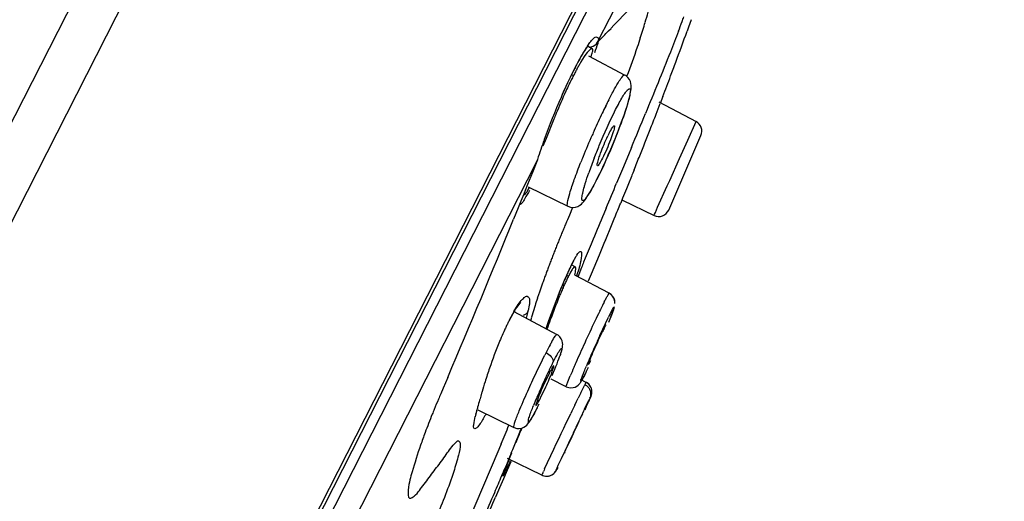
# Model space of a CAD drawing. Units: millimetres. Extents: x 72 to 9921, y -938 to 626.
# Drawn here: x 9073 to 9101, y -313 to -300 of the extents above; entities that cross this region are included whole.
import ezdxf

# ---------------------------------------------------------------- set-up
doc = ezdxf.new("R2010")
doc.units = ezdxf.units.MM
doc.header["$MEASUREMENT"] = 0
doc.layers.add('Dimensions', color=7, linetype='Continuous')
doc.styles.get("Standard").update_dxf_attribs({"font": 'helr45w_0.ttf'})
doc.dimstyles.get("Standard").update_dxf_attribs({"dimscale": 5, "dimtxt": 2.5, "dimasz": 0.8, "dimexe": 1, "dimexo": 1, "dimgap": 1, "dimtad": 2, "dimtih": 1, "dimtoh": 1, "dimdec": 0, "dimzin": 0, "dimdsep": 46, "dimtxsty": 'Standard', "dimblk": 'DOT', "dimcen": 2, "dimclrd": 1, "dimclre": 1, "dimclrt": 1, "dimadec": 0, "dimazin": 0, "dimtfac": 1, "dimtdec": 0, "dimtofl": 0, "dimtmove": 0, "dimatfit": 3, "dimfxl": 1, "dimtolj": 1, "dimtzin": 0, "dimarcsym": 0})

# ---------------------------------------------------------------- blocks, each defined once
blk = doc.blocks.new('_Dot')
at = {"color": 0, "linetype": 'ByBlock', "lineweight": -2}
blk.add_line((-0.5, 0), (-1, 0), dxfattribs=at)
at = {"color": 0, "linetype": 'ByBlock', "const_width": 0.5}
blk.add_lwpolyline([(-0.25, 0, 1), (0.25, 0, 1)], format="xyb", close=True, dxfattribs=at)
blk = doc.blocks.new('*D5')
at = {"layer": 'Dimensions', "color": 1, "lineweight": -2, "transparency": 16777216}
for p, q in [((9095.747, -269.825), (9140.153, -269.825)), ((9135.153, -273.825), (9135.153, -522.647)), ((9032.963, -526.647), (9140.153, -526.647))]:
    blk.add_line(p, q, dxfattribs=at)
at = {"layer": 'Dimensions', "color": 1, "lineweight": -2, "transparency": 16777216, "xscale": 4, "yscale": 4, "zscale": 4}
for p, rotation in [((9135.153, -269.825), 90), ((9135.153, -526.647), 270)]:
    blk.add_blockref('_Dot', p, dxfattribs=dict(at, rotation=rotation))
at = {"layer": 'Dimensions', "color": 1, "transparency": 16777216, "insert": (9154.116, -398.236), "char_height": 12.5, "attachment_point": 5}
blk.add_mtext('\\A1;258', dxfattribs=at)

msp = doc.modelspace()

# ---------------------------------------------------------------- linework, layer by layer
at = {"color": 7, "linetype": 'Continuous'}
for p, q in [((9090.072, -269.877), (9070.805, -307.691)), ((9090.072, -269.877), (9070.805, -307.691)), ((9091.377, -270.071), (9071.97, -308.16)), ((9063.512, -349.306), (9099.026, -279.609)), ((9096.829, -284.112), (9063.632, -349.265)), ((9089.466, -300.589), (9096.168, -287.434)), ((9092.024, -300.023), (9091.987, -300.125)), ((9089.742, -300.333), (9089.812, -300.261)), ((9091.949, -300.231), (9091.909, -300.34)), ((9091.987, -300.125), (9091.949, -300.231)), ((9089.159, -300.751), (9089.229, -300.652)), ((9089.457, -300.622), (9089.529, -300.549)), ((9089.529, -300.549), (9089.601, -300.477)), ((9089.19, -300.889), (9089.154, -300.929)), ((9089.234, -300.847), (9089.206, -300.872)), ((9089.246, -300.838), (9089.234, -300.847)), ((9089.256, -300.831), (9089.246, -300.838)), ((9089.266, -300.826), (9089.256, -300.831)), ((9088.879, -301.238), (9088.918, -301.167)), ((9088.918, -301.167), (9088.954, -301.1)), ((9088.954, -301.1), (9088.99, -301.038)), ((9089.074, -301.039), (9088.982, -301.186)), ((9088.99, -301.038), (9089.023, -300.98)), ((9089.118, -300.977), (9089.074, -301.039)), ((9089.154, -300.929), (9089.118, -300.977)), ((9089.191, -301.016), (9090.192, -301.548)), ((9088.756, -301.478), (9088.798, -301.394)), ((9088.798, -301.394), (9088.839, -301.314)), ((9088.839, -301.314), (9088.879, -301.238)), ((9088.623, -301.754), (9088.668, -301.658)), ((9088.668, -301.658), (9088.713, -301.566)), ((9088.713, -301.566), (9088.756, -301.478)), ((9090.192, -301.548), (9090.192, -301.548)), ((9091.129, -302.285), (9092.158, -302.832)), ((9091.242, -302.139), (9091.168, -302.334)), ((9090.252, -302.403), (9090.274, -302.329)), ((9088.233, -302.764), (9088.021, -303.294)), ((9091.93, -303.339), (9092.158, -302.832)), ((9087.993, -303.366), (9087.934, -303.512)), ((9088.021, -303.294), (9087.993, -303.366)), ((9091.402, -305.269), (9092.291, -303.214)), ((9091.703, -303.846), (9091.93, -303.339)), ((9090.373, -303.548), (9090.291, -303.747)), ((9087.785, -303.886), (9087.646, -304.232)), ((9090.291, -303.747), (9090.126, -304.143)), ((9091.43, -304.453), (9091.703, -303.846)), ((9087.757, -303.942), (9076.913, -325.223)), ((9087.706, -304.08), (9087.734, -304.013)), ((9087.734, -304.013), (9087.752, -303.969)), ((9090.126, -304.143), (9089.966, -304.526)), ((9090.448, -304.162), (9090.412, -304.25)), ((9087.646, -304.232), (9087.511, -304.567)), ((9089.404, -304.458), (9089.451, -304.364)), ((9090.374, -304.345), (9090.291, -304.549)), ((9090.389, -304.308), (9090.374, -304.345)), ((9090.412, -304.25), (9090.389, -304.308)), ((9091.364, -304.6), (9091.43, -304.453)), ((9087.446, -304.727), (9087.403, -304.834)), ((9087.511, -304.567), (9087.446, -304.727)), ((9087.495, -304.761), (9087.562, -304.652)), ((9087.526, -304.633), (9088.619, -305.166)), ((9090.238, -304.681), (9090.184, -304.814)), ((9090.291, -304.549), (9090.238, -304.681)), ((9091.097, -305.195), (9091.364, -304.6)), ((9087.403, -304.834), (9087.326, -305.024)), ((9090.13, -304.945), (9090.077, -305.076)), ((9090.184, -304.814), (9090.13, -304.945)), ((9090.131, -304.997), (9090.997, -305.419)), ((9087.25, -305.212), (9087.125, -305.519)), ((9087.326, -305.024), (9087.25, -305.212)), ((9088.751, -305.197), (9088.661, -305.41)), ((9089.676, -305.216), (9089.611, -305.371)), ((9091.034, -305.337), (9091.097, -305.195)), ((9088.607, -305.539), (9088.591, -305.577)), ((9088.661, -305.41), (9088.607, -305.539)), ((9089.911, -305.478), (9089.797, -305.754)), ((9090.997, -305.419), (9091.013, -305.382)), ((9091.013, -305.382), (9091.034, -305.337)), ((9089.797, -305.754), (9089.677, -306.043)), ((9089.316, -306.073), (9089.261, -306.207)), ((9089.677, -306.043), (9089.658, -306.089)), ((9089.658, -306.089), (9089.664, -306.075)), ((9089.207, -306.338), (9089.154, -306.468)), ((9089.261, -306.207), (9089.207, -306.338)), ((9089.614, -306.196), (9089.48, -306.516)), ((9089.658, -306.089), (9089.614, -306.196)), ((9088.748, -306.722), (9088.846, -306.545)), ((9088.864, -306.516), (9088.897, -306.468)), ((9088.999, -306.521), (9088.991, -306.594)), ((9089.001, -306.483), (9088.999, -306.521)), ((9089.101, -306.596), (9089.056, -306.71)), ((9089.154, -306.468), (9089.101, -306.596)), ((9089.48, -306.516), (9089.409, -306.685)), ((9088.627, -306.982), (9088.665, -306.901)), ((9088.665, -306.901), (9088.701, -306.825)), ((9088.701, -306.825), (9088.73, -306.766)), ((9088.748, -306.722), (9088.73, -306.766)), ((9088.999, -306.85), (9088.949, -306.975)), ((9089.336, -306.859), (9089.26, -307.04)), ((9089.409, -306.685), (9089.336, -306.859)), ((9088.51, -307.25), (9088.549, -307.158)), ((9088.549, -307.158), (9088.588, -307.068)), ((9088.588, -307.068), (9088.627, -306.982)), ((9088.681, -307.007), (9088.637, -307.091)), ((9089.761, -307.565), (9088.812, -307.061)), ((9088.949, -306.975), (9088.9, -307.099)), ((9089.26, -307.04), (9089.181, -307.228)), ((9088.392, -307.537), (9088.431, -307.44)), ((9088.431, -307.44), (9088.47, -307.344)), ((9088.47, -307.344), (9088.51, -307.25)), ((9087.368, -307.73), (9087.394, -307.704)), ((9087.394, -307.704), (9087.418, -307.682)), ((9087.548, -307.683), (9087.558, -307.715)), ((9088.315, -307.733), (9088.353, -307.635)), ((9088.353, -307.635), (9088.392, -307.537)), ((9087.133, -308.067), (9087.253, -307.876)), ((9087.555, -307.892), (9087.528, -308.035)), ((9087.715, -307.899), (9087.618, -308.227)), ((9087.001, -308.324), (9087.053, -308.226)), ((9087.131, -308.066), (9088.317, -308.697)), ((9087.52, -308.066), (9087.472, -308.247)), ((9088.1, -308.313), (9088.168, -308.123)), ((9089.5, -308.731), (9089.738, -308.226)), ((9089.842, -308.118), (9089.742, -308.368)), ((9087.012, -308.291), (9087.001, -308.324)), ((9088.019, -308.538), (9088.1, -308.313)), ((9089.189, -309.525), (9089.193, -309.503)), ((9085.308, -309.882), (9085.18, -310.182)), ((9088.102, -309.777), (9087.958, -310.077)), ((9088.618, -310.006), (9088.687, -309.837)), ((9087.869, -310.444), (9088.013, -310.144)), ((9088.576, -310.141), (9088.156, -309.936)), ((9089.125, -310.019), (9088.97, -309.937)), ((9088.979, -310.308), (9089.076, -310.11)), ((9085.18, -310.182), (9085.114, -310.336)), ((9087.74, -310.655), (9087.751, -310.648)), ((9087.781, -310.708), (9087.829, -310.612)), ((9088.814, -310.647), (9088.862, -310.547)), ((9088.862, -310.547), (9088.905, -310.458)), ((9089.082, -310.757), (9089.201, -310.511)), ((9089.224, -310.487), (9089.236, -310.459)), ((9089.246, -310.434), (9089.23, -310.472)), ((9089.236, -310.459), (9089.246, -310.436)), ((9086.082, -310.891), (9086.098, -310.849)), ((9086.092, -310.877), (9086.098, -310.849)), ((9086.138, -310.778), (9087.128, -311.261)), ((9087.767, -310.736), (9087.772, -310.723)), ((9088.643, -311.002), (9088.704, -310.875)), ((9088.927, -311.098), (9089, -310.948)), ((9089.016, -310.916), (9089.026, -310.897)), ((9089.026, -310.897), (9089.03, -310.891)), ((9088.51, -311.281), (9088.578, -311.138)), ((9088.578, -311.138), (9088.643, -311.002)), ((9086.091, -311.286), (9086.077, -311.296)), ((9086.108, -311.272), (9086.091, -311.286)), ((9087.217, -311.618), (9087.327, -311.349)), ((9087.327, -311.349), (9087.356, -311.277)), ((9087.328, -311.346), (9087.356, -311.276)), ((9088.371, -311.573), (9088.44, -311.426)), ((9088.44, -311.426), (9088.51, -311.281)), ((9088.774, -311.408), (9088.827, -311.295)), ((9086.778, -311.717), (9086.713, -311.871)), ((9087.194, -311.673), (9087.235, -311.571)), ((9088.235, -311.858), (9088.302, -311.718)), ((9088.302, -311.718), (9088.371, -311.573)), ((9088.531, -311.95), (9088.611, -311.772)), ((9086.713, -311.871), (9085.393, -314.978)), ((9087.058, -311.97), (9086.992, -312.13)), ((9087.027, -312.076), (9087.073, -311.964)), ((9087.98, -312.406), (9088.235, -311.858)), ((9088.514, -311.969), (9088.562, -311.865)), ((9088.527, -311.966), (9088.523, -311.972)), ((9088.523, -311.972), (9088.524, -311.967)), ((9088.524, -311.967), (9088.531, -311.95)), ((9088.537, -311.947), (9088.527, -311.966)), ((9086.925, -312.291), (9086.889, -312.375)), ((9086.91, -312.372), (9086.939, -312.296)), ((9086.992, -312.13), (9086.925, -312.291)), ((9086.939, -312.296), (9086.974, -312.209)), ((9087.048, -312.213), (9086.948, -312.444)), ((9087.905, -312.576), (9086.959, -312.114)), ((9086.974, -312.209), (9087.027, -312.076)), ((9087.052, -312.16), (9087.035, -312.198)), ((9086.838, -312.567), (9086.848, -312.537)), ((9086.948, -312.444), (9086.845, -312.682)), ((9086.848, -312.537), (9086.907, -312.378)), ((9086.914, -312.454), (9086.853, -312.575)), ((9086.868, -312.483), (9086.879, -312.451)), ((9086.879, -312.451), (9086.893, -312.415)), ((9086.893, -312.415), (9086.91, -312.372)), ((9086.845, -312.682), (9086.738, -312.928)), ((9086.738, -312.928), (9086.628, -313.181))]:
    msp.add_line(p, q, dxfattribs=at)
at = {"linetype": 'Continuous'}
msp.add_line((9051.872, -372.936), (9098.821, -280.793), dxfattribs=at)
at = {"color": 6, "linetype": 'Continuous'}
for p, q in [((9089.293, -300.824), (9089.181, -300.764)), ((9088.726, -301.539), (9088.774, -301.564)), ((9088.824, -306.831), (9088.724, -306.778)), ((9088.577, -307.056), (9088.638, -307.088))]:
    msp.add_line(p, q, dxfattribs=at)
at = {"color": 7, "linetype": 'Continuous'}
for points in [[(9089.023, -300.98), (9089.055, -300.927), (9089.086, -300.878), (9089.114, -300.834)], [(9089.114, -300.834), (9089.141, -300.794), (9089.165, -300.759), (9089.167, -300.757)], [(9090.274, -302.329), (9090.294, -302.259), (9090.312, -302.193), (9090.327, -302.132), (9090.34, -302.075), (9090.351, -302.022), (9090.359, -301.972), (9090.364, -301.926), (9090.367, -301.882), (9090.366, -301.835), (9090.36, -301.783), (9090.344, -301.727), (9090.318, -301.67), (9090.277, -301.614), (9090.22, -301.565), (9090.192, -301.548)], [(9088.476, -302.074), (9088.529, -301.956), (9088.576, -301.853), (9088.623, -301.754)], [(9090.199, -302.565), (9090.227, -302.482), (9090.252, -302.403)], [(9089.943, -303.257), (9089.985, -303.149), (9090.026, -303.043), (9090.065, -302.94), (9090.102, -302.841), (9090.137, -302.745), (9090.169, -302.653), (9090.199, -302.565)], [(9089.755, -303.706), (9089.804, -303.592), (9089.852, -303.479), (9089.898, -303.368), (9089.943, -303.257)], [(9089.655, -303.932), (9089.706, -303.819), (9089.755, -303.706)], [(9089.451, -304.364), (9089.502, -304.26), (9089.553, -304.153), (9089.604, -304.044), (9089.655, -303.932)], [(9088.619, -305.166), (9088.691, -305.191), (9088.763, -305.198), (9088.83, -305.19), (9088.891, -305.169), (9088.946, -305.139), (9088.992, -305.104), (9089.028, -305.069), (9089.06, -305.033), (9089.091, -304.993), (9089.123, -304.948), (9089.156, -304.899), (9089.191, -304.844), (9089.229, -304.782), (9089.268, -304.713), (9089.309, -304.638), (9089.353, -304.557), (9089.399, -304.468), (9089.404, -304.458)], [(9088.73, -306.766), (9088.743, -306.742), (9088.764, -306.702), (9088.783, -306.668)], [(9089.92, -307.848), (9089.919, -307.803), (9089.909, -307.75), (9089.888, -307.695), (9089.853, -307.642), (9089.804, -307.594), (9089.761, -307.565)], [(9089.92, -307.817), (9089.912, -307.762), (9089.893, -307.706), (9089.86, -307.65), (9089.812, -307.6), (9089.761, -307.565)], [(9087.141, -308.07), (9087.18, -308.006), (9087.216, -307.952), (9087.248, -307.906)], [(9087.248, -307.906), (9087.276, -307.869), (9087.298, -307.842), (9087.316, -307.823), (9087.319, -307.82)], [(9088.168, -308.123), (9088.24, -307.93), (9088.277, -307.832), (9088.315, -307.733)], [(9089.87, -308.045), (9089.88, -308.019), (9089.888, -307.994), (9089.895, -307.972), (9089.901, -307.952), (9089.907, -307.93)], [(9087.053, -308.226), (9087.098, -308.143), (9087.14, -308.071)], [(9089.747, -308.358), (9089.767, -308.31), (9089.803, -308.221)], [(9089.803, -308.221), (9089.819, -308.18), (9089.834, -308.142), (9089.847, -308.107), (9089.859, -308.075), (9089.87, -308.045)], [(9088.463, -308.872), (9088.439, -308.817), (9088.402, -308.765), (9088.352, -308.719), (9088.317, -308.697)], [(9088.443, -309.168), (9088.454, -309.129), (9088.464, -309.091), (9088.472, -309.054), (9088.477, -309.017), (9088.48, -308.976)], [(9088.48, -308.976), (9088.476, -308.926), (9088.463, -308.872)], [(9088.187, -309.83), (9088.224, -309.743), (9088.259, -309.66), (9088.291, -309.581), (9088.321, -309.507), (9088.348, -309.438), (9088.372, -309.374), (9088.394, -309.315), (9088.413, -309.261), (9088.429, -309.212), (9088.443, -309.168)], [(9089.09, -309.809), (9089.113, -309.762), (9089.139, -309.711), (9089.165, -309.656), (9089.193, -309.599)], [(9088.818, -310.15), (9088.864, -310.127), (9088.901, -310.101), (9088.927, -310.077), (9088.947, -310.055), (9088.963, -310.034), (9088.977, -310.014), (9088.988, -309.996), (9089, -309.976), (9089.013, -309.954), (9089.026, -309.931), (9089.039, -309.906), (9089.054, -309.878), (9089.07, -309.848), (9089.09, -309.809)], [(9088.576, -310.14), (9088.643, -310.164), (9088.706, -310.171)], [(9088.706, -310.171), (9088.765, -310.165), (9088.818, -310.15)], [(9089.283, -310.271), (9089.279, -310.232), (9089.269, -310.193), (9089.254, -310.155), (9089.233, -310.118), (9089.206, -310.083), (9089.172, -310.051), (9089.132, -310.023), (9089.125, -310.019)], [(9089.283, -310.273), (9089.28, -310.238), (9089.272, -310.201), (9089.259, -310.165), (9089.24, -310.129), (9089.217, -310.095), (9089.187, -310.064), (9089.154, -310.037), (9089.125, -310.019)], [(9089.246, -310.436), (9089.25, -310.426), (9089.254, -310.416), (9089.258, -310.407), (9089.261, -310.399), (9089.264, -310.39), (9089.268, -310.377), (9089.274, -310.358), (9089.279, -310.334), (9089.282, -310.305), (9089.283, -310.271)], [(9086.071, -310.968), (9086.08, -310.925), (9086.092, -310.877)], [(9087.128, -311.261), (9087.14, -311.267), (9087.209, -311.288), (9087.281, -311.291), (9087.347, -311.28), (9087.403, -311.258), (9087.45, -311.228), (9087.487, -311.196), (9087.514, -311.166), (9087.537, -311.138), (9087.559, -311.106), (9087.582, -311.071), (9087.606, -311.032), (9087.632, -310.988), (9087.661, -310.937), (9087.692, -310.879), (9087.726, -310.815), (9087.762, -310.745), (9087.781, -310.708)], [(9086.847, -312.544), (9086.847, -312.545), (9086.847, -312.544), (9086.848, -312.54), (9086.85, -312.534), (9086.852, -312.527), (9086.855, -312.518), (9086.859, -312.508), (9086.863, -312.496), (9086.868, -312.483)], [(9087.905, -312.576), (9087.924, -312.584), (9087.968, -312.598), (9088.013, -312.605), (9088.057, -312.605), (9088.099, -312.599), (9088.138, -312.588), (9088.174, -312.572), (9088.207, -312.553), (9088.234, -312.531), (9088.256, -312.51), (9088.274, -312.489), (9088.286, -312.472), (9088.294, -312.459), (9088.299, -312.451), (9088.303, -312.444), (9088.308, -312.436)], [(9087.905, -312.576), (9087.916, -312.581), (9087.959, -312.596), (9088.002, -312.604), (9088.044, -312.606), (9088.085, -312.602), (9088.123, -312.593), (9088.16, -312.579), (9088.192, -312.562), (9088.221, -312.543), (9088.245, -312.521), (9088.265, -312.5), (9088.28, -312.481), (9088.289, -312.468), (9088.295, -312.458), (9088.3, -312.449), (9088.305, -312.441)], [(9088.308, -312.435), (9088.312, -312.428), (9088.316, -312.42), (9088.321, -312.411), (9088.329, -312.395)]]:
    msp.add_lwpolyline(points, dxfattribs=at)
for centre, radius, start, end in [((9071.182, -282.224), 25.931, 315.9281, 317.9541), ((9080.716, -297.084), 10.48, 343.3023, 344.9023), ((9075.324, -295.466), 16.11, 341.6897, 343.2992), ((9040.261, -280.713), 55.028, 339.1084, 339.3978), ((9042.946, -281.723), 52.159, 339.3987, 339.5491), ((9067.972, -279.109), 30.404, 315.3455, 315.7261), ((8969.563, -255.994), 130.135, 339.67578, 340.07621), ((9089.175, -300.482), 0.31, 328.6908, 339.7397), ((9092.947, -303.243), 4.535, 148.1755, 149.4207), ((9091.894, -302.587), 3.294, 146.1232, 148.2174), ((9089.669, -301.34), 0.658, 135.9657, 136.7269), ((9089.606, -301.279), 0.57, 134.5032, 135.982), ((9089.194, -300.467), 0.312, 272.8803, 282.8183), ((9095.922, -304.945), 7.963, 150.7093, 152.3176), ((9093.018, -303.611), 4.708, 149.005, 150.2071), ((9094.244, -304.007), 6.041, 149.6676, 150.6818), ((9093.588, -303.625), 5.282, 149.3955, 149.6509), ((9087.236, -300.347), 2.14, 340.7823, 342.0202), ((9087.878, -300.555), 1.464, 342.0096, 343.5905), ((8969.865, -256.106), 129.813, 339.49788, 339.6757), ((9098.967, -306.534), 11.397, 152.9341, 153.5174), ((9096.453, -305.494), 8.627, 152.1282, 152.9018), ((9097.785, -305.93), 10.07, 152.2798, 152.936), ((9095.172, -304.815), 7.176, 151.2446, 152.132), ((9093.954, -304.146), 5.787, 150.2089, 151.25), ((9098.996, -306.774), 11.474, 153.6463, 154.3276), ((9097.689, -306.126), 10.015, 152.8993, 153.6491), ((8970.841, -256.473), 128.77, 339.22942, 339.49891), ((9106.977, -310.266), 20.236, 156.3949, 159.9484), ((9105.484, -309.614), 18.607, 156.0578, 156.3943), ((9102.106, -308.526), 13.868, 153.0149, 153.8015), ((9104.886, -309.894), 16.966, 153.7974, 154.5354), ((9033.995, -280.539), 61.187, 338.84122, 339.13259), ((9102.73, -308.596), 15.625, 157.5115, 158.084), ((9108.554, -311.635), 21.026, 154.5502, 155.97), ((8820.247, -191.591), 292.408, 337.48784, 337.68794), ((9007.714, -270.356), 89.371, 338.54139, 338.83443), ((9110.539, -312.532), 23.205, 155.9445, 156.3078), ((8969.262, -255.253), 130.683, 338.20456, 338.54608), ((9092.017, -303.095), 0.299, 336.6026, 62.0002), ((9105.663, -309.787), 18.837, 159.947, 160.1828), ((9110.067, -312.332), 22.693, 156.2916, 157.9071), ((9093.059, -304.834), 3.701, 153.0337, 154.2543), ((9103.207, -308.917), 16.231, 160.1321, 162.1494), ((9107.59, -311.321), 20.017, 157.9193, 158.4009), ((9101.198, -308.447), 12.715, 158.7409, 160.6832), ((8938.028, -242.804), 164.306, 338.07204, 338.2177), ((8813.318, -188.685), 299.922, 337.13637, 337.27928), ((9086.517, -304.117), 1.171, 325.0951, 326.6569), ((8951.226, -248.26), 150.026, 337.5802, 337.74612), ((9091.128, -305.151), 0.299, 244.0001, 336.597), ((8799.992, -188.489), 310.067, 336.95163, 337.825), ((9186.537, -346.432), 105.265, 157.04088, 157.45542), ((9122.365, -319.774), 36.637, 157.5683, 157.7819), ((9120.48, -318.995), 34.597, 157.3408, 157.5685), ((9124.06, -320.493), 38.479, 157.1913, 157.336), ((9124.406, -320.607), 38.841, 157.9851, 158.1874), ((9124.082, -320.475), 38.491, 157.7817, 157.9863), ((9121.969, -319.637), 36.218, 158.3936, 158.6068), ((9123.298, -320.163), 37.648, 158.1872, 158.3937), ((9119.825, -318.802), 33.918, 158.8284, 159.0566), ((9120.83, -319.191), 34.995, 158.6071, 158.8286), ((9089.992, -307.246), 1.344, 147.1174, 148.5467), ((9117.056, -317.749), 30.955, 159.2896, 159.5301), ((9118.559, -318.317), 32.562, 159.0564, 159.2899), ((9095.254, -309.967), 7.271, 154.5437, 155.6151), ((9093.731, -309.244), 5.585, 153.7706, 154.5292), ((9092.752, -308.761), 4.493, 153.009, 153.7695), ((9159.781, -335.289), 76.281, 157.99663, 158.11025), ((9111.563, -315.728), 25.102, 160.0502, 160.3367), ((9113.462, -316.417), 27.122, 159.7822, 160.0504), ((9115.346, -317.111), 29.13, 159.5298, 159.7826), ((9100.264, -312.186), 12.751, 156.7931, 157.1063), ((9099.168, -311.716), 11.558, 156.4454, 156.7936), ((9097.441, -310.96), 9.673, 155.6055, 156.4605), ((9092.284, -308.941), 4.09, 153.0521, 154.5335), ((9090.212, -307.849), 1.747, 149.1266, 151.1768), ((9089.808, -307.609), 1.278, 148.1771, 149.0605), ((9108.632, -314.684), 21.991, 160.3284, 160.9571), ((9105.299, -314.261), 18.196, 157.9012, 158.5283), ((9098.65, -311.836), 11.084, 156.4683, 157.2021), ((9103.381, -313.485), 16.127, 157.6525, 157.8932), ((9102.363, -313.066), 15.026, 157.3912, 157.6527), ((9096.364, -310.84), 8.591, 155.5999, 156.4756), ((9101.323, -312.633), 13.901, 157.1059, 157.3914), ((9094.184, -309.849), 6.196, 154.5098, 155.6126), ((9100.95, -312.084), 13.88, 161.6168, 162.4525), ((9103.838, -313.039), 16.922, 161.2814, 161.6327), ((9105.719, -313.676), 18.909, 160.9645, 161.2821), ((9110.632, -316.34), 23.92, 158.7265, 159.7958), ((9107.33, -315.063), 20.38, 158.5198, 158.7029), ((9100.933, -312.797), 13.561, 157.198, 157.8368), ((9105.777, -315.974), 18.102, 153.3465, 154.0706), ((9099.64, -312.901), 11.238, 153.0068, 153.3152), ((9091.911, -310.786), 5.498, 152.3503, 153.0153), ((9091.067, -310.338), 4.543, 150.0031, 152.4093), ((9085.964, -307.909), 1.199, 351.9669, 353.4496), ((9085.085, -307.475), 2.506, 346.3424, 347.0804), ((9092.418, -309.536), 4.975, 164.7553, 165.7846), ((9139.884, -326.921), 55.027, 160.1773, 160.4846), ((9117.825, -318.984), 31.584, 160.0333, 160.1505), ((9114.739, -317.863), 28.3, 159.7728, 160.033), ((9117.389, -321.631), 31.018, 154.0522, 154.6119), ((9096.9, -311.756), 7.984, 153.0315, 153.7645), ((9094.397, -311.997), 8.263, 154.8052, 155.5468), ((9093.729, -311.684), 7.526, 154.3983, 154.8001), ((9093.277, -311.467), 7.024, 153.9684, 154.3985), ((9092.573, -311.122), 6.24, 153.0247, 153.9791), ((9124.063, -321.6), 38.311, 159.6807, 160.0873), ((9130.001, -327.623), 44.982, 154.605, 155.4524), ((9096.79, -313.054), 10.88, 156.8882, 157.5365), ((9095.662, -312.57), 9.652, 155.5601, 156.9052), ((9116.563, -321.096), 29.753, 155.4442, 156.0847), ((9095.926, -311.702), 7.058, 153.8099, 154.3542), ((9093.49, -310.502), 4.343, 153.0392, 153.8317), ((9098.44, -313.724), 12.66, 157.5896, 161.1466), ((9097.486, -314.006), 10.617, 151.7541, 153.0746), ((9093.402, -311.816), 5.983, 150.7595, 151.7251), ((9130.883, -328.046), 45.959, 155.4286, 155.8074), ((9115.542, -320.647), 28.638, 156.0768, 156.558), ((9101.913, -316.277), 15.593, 153.0035, 153.3036), ((9122.787, -324.415), 37.087, 155.7994, 156.2598), ((9110.486, -318.46), 23.129, 156.5481, 157.1275), ((9099.88, -315.387), 13.085, 153.4291, 154.7892), ((9096.866, -313.887), 9.719, 153.0047, 153.3893), ((9105.226, -316.759), 17.928, 156.5108, 157.2899), ((9114.706, -320.858), 28.257, 156.2658, 156.5501), ((9105.43, -316.324), 17.641, 157.1347, 157.4973), ((9101.18, -314.651), 15.553, 161.8867, 162.6152), ((9099.794, -314.2), 14.096, 161.0932, 161.8787), ((9102.489, -316.628), 15.974, 154.7459, 155.0694), ((9091.659, -311.587), 3.991, 152.0201, 153.0298), ((9104.804, -315.783), 19.35, 162.6225, 163.4599), ((9103.399, -317.051), 16.977, 155.0706, 156.0765), ((9094.983, -313.08), 6.611, 153.0153, 153.3084), ((9131.63, -330.248), 50.598, 156.826, 157.0083), ((9108.384, -316.856), 23.087, 163.653, 164.0504), ((9108.434, -316.868), 23.139, 163.444, 163.6586), ((9102.021, -316.447), 15.473, 156.0512, 157.2513), ((9139.314, -334.949), 56.043, 153.9167, 154.0879), ((9107.748, -320.109), 24.654, 157.0197, 157.7276), ((9097.022, -313.681), 11.29, 164.7028, 164.986), ((9102.867, -315.288), 17.352, 164.0219, 164.6754), ((9098.281, -314.88), 11.418, 157.2426, 158.3176), ((9084.312, -308.634), 3.991, 332.0201, 333.0298), ((9200.524, -364.605), 124.059, 154.21842, 154.33542), ((9053.945, -294.695), 38.652, 335.4161, 335.5728), ((9066.165, -300.243), 25.232, 335.5687, 335.7801), ((9076.325, -304.811), 14.092, 335.7716, 336.0793), ((9095.544, -313.652), 7.077, 153.3888, 153.6559), ((9083.309, -307.906), 6.453, 336.0578, 336.578), ((9092.916, -312.335), 4.138, 153.0199, 153.3944), ((9106.059, -319.425), 22.831, 158.0734, 158.7687), ((9107.307, -319.925), 24.176, 157.7341, 158.0778), ((9089.848, -311.842), 3.883, 166.3814, 166.9055), ((9091.453, -312.231), 5.535, 165.993, 166.3828), ((9093.17, -312.661), 7.306, 165.2871, 165.982), ((9095.149, -313.178), 9.351, 164.987, 165.3011), ((9143.578, -336.89), 60.438, 154.38024, 154.62791), ((9091.737, -312.298), 3.052, 153.0783, 153.743), ((9104.334, -318.755), 20.981, 158.7677, 159.4884), ((8998.915, -274.577), 95.39, 337.08584, 337.42466), ((9131.814, -331.589), 47.531, 154.4617, 155.3596), ((9171.129, -349.967), 90.935, 154.62142, 154.83204), ((9101.531, -317.711), 17.989, 159.4751, 160.6566), ((9016.62, -282.725), 76.268, 337.76052, 338.01177), ((9030.514, -288.178), 61.356, 337.58797, 337.7457), ((9172.075, -350.453), 91.998, 154.88662, 155.20016), ((9007.375, -278.954), 86.252, 337.49347, 337.63416), ((9003.994, -277.562), 89.909, 337.6337, 337.76063), ((9098.643, -316.92), 12.584, 158.4411, 158.8429), ((9103.256, -318.74), 17.544, 158.2821, 158.4497), ((9074.318, -306.39), 13.98, 334.6676, 334.8962), ((9111.96, -322.211), 26.914, 158.0217, 158.2736), ((9068.713, -303.767), 20.168, 334.9064, 335.2915), ((8980.286, -267.653), 115.604, 337.0044, 337.12487), ((8985.145, -269.702), 110.331, 337.12462, 337.2461), ((9078.606, -308.423), 9.234, 334.1165, 334.6888), ((9100.889, -318.333), 14.205, 155.3374, 155.6378), ((9084.518, -310.444), 4.281, 333.0247, 333.4341), ((8974.149, -265.048), 122.271, 336.8836, 337.00442), ((8959.238, -258.667), 138.491, 336.23679, 336.87756), ((8830.7, -201.847), 279.095, 336.18133, 336.48999)]:
    msp.add_arc(centre, radius, start, end, dxfattribs=at)
for points, knots in [([(9091.672, -300.336), (9091.598, -300.53), (9091.303, -301.289), (9090.993, -302.042), (9090.762, -302.604)], [0, 0, 0, 0, 0.254315, 1, 1, 1, 1]), ([(9089.229, -300.652), (9089.258, -300.614), (9089.307, -300.561), (9089.379, -300.488), (9089.461, -300.51), (9089.463, -300.563), (9089.466, -300.589)], [0, 0, 0, 0, 0.398839, 0.63846, 0.778983, 1, 1, 1, 1]), ([(9089.457, -300.622), (9089.454, -300.641), (9089.424, -300.748), (9089.385, -300.851), (9089.352, -300.935)], [0, 0, 0, 0, 0.183298, 1, 1, 1, 1]), ([(9090.618, -300.527), (9090.591, -300.61), (9090.471, -300.965), (9090.343, -301.316), (9090.242, -301.584)], [0, 0, 0, 0, 0.23506, 1, 1, 1, 1]), ([(9089.293, -300.824), (9089.289, -300.822), (9089.279, -300.821), (9089.271, -300.824), (9089.266, -300.826)], [0, 0, 0, 0, 0.421776, 1, 1, 1, 1]), ([(9089.283, -300.969), (9089.289, -300.95), (9089.298, -300.908), (9089.319, -300.837), (9089.293, -300.824)], [0, 0, 0, 0, 0.40436, 1, 1, 1, 1]), ([(9089.748, -302.233), (9089.8, -302.132), (9089.89, -301.958), (9090.025, -301.728), (9090.103, -301.615), (9090.173, -301.538), (9090.192, -301.548)], [0, 0, 0, 0, 0.412646, 0.725693, 0.922035, 1, 1, 1, 1]), ([(9088.655, -301.804), (9088.624, -301.867), (9088.498, -302.136), (9088.379, -302.409), (9088.292, -302.619)], [0, 0, 0, 0, 0.237115, 1, 1, 1, 1]), ([(9089.938, -302.502), (9089.971, -302.437), (9090.033, -302.318), (9090.122, -302.163), (9090.199, -302.039), (9090.256, -301.972), (9090.304, -301.915), (9090.351, -301.948), (9090.337, -302.021), (9090.333, -302.074), (9090.326, -302.108)], [0, 0, 0, 0, 0.245459, 0.451303, 0.610491, 0.719633, 0.778865, 0.811501, 0.880822, 1, 1, 1, 1]), ([(9090.326, -302.108), (9090.315, -302.162), (9090.243, -302.45), (9090.142, -302.731), (9090.057, -302.959)], [0, 0, 0, 0, 0.181928, 1, 1, 1, 1]), ([(9089.348, -303.836), (9089.393, -303.719), (9089.575, -303.268), (9089.774, -302.824), (9089.938, -302.502)], [0, 0, 0, 0, 0.258453, 1, 1, 1, 1]), ([(9090.057, -302.959), (9090.009, -303.087), (9089.812, -303.588), (9089.594, -304.08), (9089.412, -304.438)], [0, 0, 0, 0, 0.25379, 1, 1, 1, 1]), ([(9089.905, -302.973), (9089.903, -303.02), (9089.864, -303.143), (9089.764, -303.435), (9089.657, -303.679), (9089.573, -303.843)], [0, 0, 0, 0, 0.150555, 0.408295, 1, 1, 1, 1]), ([(9089.76, -303.155), (9089.788, -303.101), (9089.828, -303.028), (9089.87, -302.966), (9089.894, -302.945), (9089.9, -302.949)], [0, 0, 0, 0, 0.722806, 0.918999, 1, 1, 1, 1]), ([(9089.9, -302.949), (9089.902, -302.95), (9089.906, -302.959), (9089.905, -302.968), (9089.905, -302.973)], [0, 0, 0, 0, 0.361045, 1, 1, 1, 1]), ([(9089.474, -303.842), (9089.489, -303.795), (9089.563, -303.586), (9089.65, -303.381), (9089.725, -303.226)], [0, 0, 0, 0, 0.225151, 1, 1, 1, 1]), ([(9089.435, -304.05), (9089.417, -304.044), (9089.449, -303.94), (9089.458, -303.892), (9089.474, -303.842)], [0, 0, 0, 0, 0.272335, 1, 1, 1, 1]), ([(9089.573, -303.843), (9089.546, -303.896), (9089.508, -303.968), (9089.463, -304.03), (9089.442, -304.052), (9089.435, -304.05)], [0, 0, 0, 0, 0.712425, 0.911918, 1, 1, 1, 1]), ([(9088.619, -305.166), (9088.609, -305.161), (9088.602, -305.119), (9088.618, -305.006), (9088.682, -304.762), (9088.808, -304.396), (9088.916, -304.111), (9088.978, -303.953)], [0, 0, 0, 0, 0.026451, 0.081992, 0.285979, 0.600903, 1, 1, 1, 1]), ([(9089.412, -304.438), (9089.373, -304.513), (9089.302, -304.646), (9089.204, -304.824), (9089.119, -304.93), (9089.069, -305.017), (9088.995, -305.005), (9089.015, -304.904), (9089.027, -304.789), (9089.059, -304.682), (9089.076, -304.621)], [0, 0, 0, 0, 0.228706, 0.412062, 0.542143, 0.61614, 0.647071, 0.710258, 0.828594, 1, 1, 1, 1]), ([(9089.076, -304.621), (9089.084, -304.592), (9089.122, -304.465), (9089.164, -304.338), (9089.198, -304.241)], [0, 0, 0, 0, 0.223265, 1, 1, 1, 1]), ([(9087.565, -304.727), (9087.523, -304.804), (9087.44, -304.931), (9087.388, -305.048), (9087.287, -305.141), (9087.312, -305.064), (9087.32, -305.04)], [0, 0, 0, 0, 0.482562, 0.772541, 0.861698, 1, 1, 1, 1]), ([(9087.423, -304.843), (9087.43, -304.847), (9087.453, -304.819), (9087.466, -304.803), (9087.477, -304.787)], [0, 0, 0, 0, 0.281002, 1, 1, 1, 1]), ([(9088.991, -306.594), (9088.985, -306.628), (9088.952, -306.8), (9088.9, -306.969), (9088.855, -307.104)], [0, 0, 0, 0, 0.195594, 1, 1, 1, 1]), ([(9088.897, -306.468), (9088.907, -306.455), (9088.923, -306.427), (9088.98, -306.398), (9088.991, -306.416)], [0, 0, 0, 0, 0.44051, 1, 1, 1, 1]), ([(9088.991, -306.416), (9088.995, -306.424), (9089.001, -306.447), (9089.001, -306.469), (9089.001, -306.483)], [0, 0, 0, 0, 0.40413, 1, 1, 1, 1]), ([(9088.824, -306.831), (9088.82, -306.829), (9088.804, -306.831), (9088.794, -306.841), (9088.787, -306.847)], [0, 0, 0, 0, 0.374914, 1, 1, 1, 1]), ([(9088.813, -307.059), (9088.825, -307.006), (9088.835, -306.943), (9088.845, -306.842), (9088.824, -306.831)], [0, 0, 0, 0, 0.702947, 1, 1, 1, 1]), ([(9087.418, -307.682), (9087.441, -307.664), (9087.489, -307.625), (9087.539, -307.664), (9087.548, -307.683)], [0, 0, 0, 0, 0.584398, 1, 1, 1, 1]), ([(9087.558, -307.715), (9087.566, -307.756), (9087.564, -307.816), (9087.557, -307.874), (9087.555, -307.892)], [0, 0, 0, 0, 0.696133, 1, 1, 1, 1]), ([(9089.626, -307.8), (9089.644, -307.766), (9089.674, -307.708), (9089.715, -307.627), (9089.74, -307.595), (9089.755, -307.562), (9089.761, -307.565)], [0, 0, 0, 0, 0.426766, 0.740951, 0.932736, 1, 1, 1, 1]), ([(9089.784, -308.135), (9089.816, -308.072), (9089.94, -307.832), (9089.863, -308.064), (9089.842, -308.118)], [0, 0, 0, 0, 0.549817, 1, 1, 1, 1]), ([(9089.619, -308.533), (9089.632, -308.508), (9089.65, -308.49), (9089.668, -308.43), (9089.677, -308.435)], [0, 0, 0, 0, 0.739605, 1, 1, 1, 1]), ([(9088.181, -308.893), (9088.21, -308.842), (9088.25, -308.772), (9088.292, -308.716), (9088.311, -308.694), (9088.317, -308.697)], [0, 0, 0, 0, 0.734157, 0.924933, 1, 1, 1, 1]), ([(9089.288, -309.258), (9089.355, -309.1), (9089.445, -308.896), (9089.54, -308.694), (9089.563, -308.647)], [0, 0, 0, 0, 0.766267, 1, 1, 1, 1]), ([(9087.545, -310.194), (9087.581, -310.113), (9087.722, -309.804), (9087.869, -309.497), (9087.982, -309.272)], [0, 0, 0, 0, 0.258794, 1, 1, 1, 1]), ([(9088.163, -309.315), (9088.173, -309.328), (9088.205, -309.374), (9088.22, -309.438), (9088.207, -309.475)], [0, 0, 0, 0, 0.296042, 1, 1, 1, 1]), ([(9088.207, -309.475), (9088.231, -309.428), (9088.277, -309.342), (9088.336, -309.229), (9088.391, -309.148), (9088.414, -309.101), (9088.457, -309.076), (9088.449, -309.134), (9088.435, -309.186), (9088.416, -309.245), (9088.405, -309.278)], [0, 0, 0, 0, 0.240853, 0.437132, 0.580603, 0.667117, 0.69823, 0.74215, 0.843208, 1, 1, 1, 1]), ([(9089.193, -309.503), (9089.197, -309.49), (9089.226, -309.408), (9089.26, -309.327), (9089.288, -309.258)], [0, 0, 0, 0, 0.152077, 1, 1, 1, 1]), ([(9088.013, -310.144), (9088.045, -310.074), (9088.1, -309.944), (9088.183, -309.759), (9088.203, -309.656), (9088.246, -309.575), (9088.231, -309.566)], [0, 0, 0, 0, 0.376917, 0.699909, 0.918332, 1, 1, 1, 1]), ([(9088.231, -309.566), (9088.218, -309.559), (9088.182, -309.647), (9088.155, -309.676), (9088.134, -309.715)], [0, 0, 0, 0, 0.264602, 1, 1, 1, 1]), ([(9089.089, -309.81), (9089.072, -309.842), (9089.041, -309.903), (9089.014, -309.945), (9088.982, -310.005), (9088.977, -309.962), (9089.001, -309.919), (9089.027, -309.828), (9089.076, -309.712), (9089.112, -309.622), (9089.132, -309.573)], [0, 0, 0, 0, 0.165528, 0.274182, 0.321627, 0.342883, 0.423943, 0.564167, 0.758608, 1, 1, 1, 1]), ([(9089.248, -309.427), (9089.235, -309.452), (9089.215, -309.471), (9089.199, -309.529), (9089.189, -309.525)], [0, 0, 0, 0, 0.73558, 1, 1, 1, 1]), ([(9087.958, -310.077), (9087.926, -310.149), (9087.871, -310.278), (9087.787, -310.467), (9087.768, -310.564), (9087.725, -310.65), (9087.74, -310.655)], [0, 0, 0, 0, 0.379375, 0.70367, 0.921332, 1, 1, 1, 1]), ([(9088.576, -310.141), (9088.565, -310.135), (9088.604, -310.072), (9088.606, -310.039), (9088.618, -310.006)], [0, 0, 0, 0, 0.260309, 1, 1, 1, 1]), ([(9089.091, -310.08), (9089.099, -310.065), (9089.112, -310.055), (9089.119, -310.017), (9089.125, -310.02)], [0, 0, 0, 0, 0.746146, 1, 1, 1, 1]), ([(9087.234, -310.918), (9087.255, -310.866), (9087.354, -310.623), (9087.459, -310.382), (9087.545, -310.194)], [0, 0, 0, 0, 0.211628, 1, 1, 1, 1]), ([(9089.228, -310.458), (9089.236, -310.442), (9089.262, -310.387), (9089.249, -310.426), (9089.246, -310.434)], [0, 0, 0, 0, 0.69071, 1, 1, 1, 1]), ([(9087.538, -311.036), (9087.544, -311.013), (9087.583, -310.886), (9087.631, -310.763), (9087.671, -310.662)], [0, 0, 0, 0, 0.177705, 1, 1, 1, 1]), ([(9087.751, -310.648), (9087.756, -310.643), (9087.789, -310.598), (9087.814, -310.549), (9087.837, -310.507)], [0, 0, 0, 0, 0.144292, 1, 1, 1, 1]), ([(9086.077, -311.296), (9086.066, -311.302), (9086.004, -311.295), (9086.04, -311.127), (9086.048, -311.037), (9086.065, -310.963)], [0, 0, 0, 0, 0.101891, 0.390142, 1, 1, 1, 1]), ([(9086.363, -310.889), (9086.338, -310.934), (9086.261, -311.065), (9086.182, -311.202), (9086.108, -311.272)], [0, 0, 0, 0, 0.334843, 1, 1, 1, 1]), ([(9087.128, -311.261), (9087.12, -311.257), (9087.132, -311.214), (9087.145, -311.157), (9087.185, -311.046), (9087.216, -310.965), (9087.234, -310.918)], [0, 0, 0, 0, 0.074053, 0.267914, 0.579585, 1, 1, 1, 1]), ([(9087.772, -310.723), (9087.757, -310.753), (9087.705, -310.854), (9087.651, -310.954), (9087.609, -311.021)], [0, 0, 0, 0, 0.29978, 1, 1, 1, 1]), ([(9087.609, -311.021), (9087.588, -311.055), (9087.519, -311.177), (9087.531, -311.062), (9087.538, -311.036)], [0, 0, 0, 0, 0.600656, 1, 1, 1, 1]), ([(9084.557, -311.752), (9084.472, -311.993), (9084.339, -312.434), (9084.221, -312.829), (9084.198, -313.295), (9084.448, -313.114), (9084.551, -312.956), (9084.74, -312.717), (9084.962, -312.416), (9085.232, -312.064), (9085.394, -311.82), (9085.489, -311.716)], [0, 0, 0, 0, 0.220484, 0.369228, 0.435337, 0.49163, 0.551774, 0.617337, 0.747892, 0.878297, 1, 1, 1, 1]), ([(9085.65, -311.722), (9085.652, -311.824), (9085.593, -312.08), (9085.392, -312.759), (9085.163, -313.326), (9084.995, -313.744)], [0, 0, 0, 0, 0.143003, 0.365209, 1, 1, 1, 1]), ([(9085.489, -311.716), (9085.522, -311.681), (9085.606, -311.576), (9085.65, -311.689), (9085.65, -311.722)], [0, 0, 0, 0, 0.595205, 1, 1, 1, 1]), ([(9088.333, -312.386), (9088.325, -312.402), (9088.214, -312.597), (9088.443, -312.123), (9088.514, -311.969)], [0, 0, 0, 0, 0.096877, 1, 1, 1, 1]), ([(9086.853, -312.575), (9086.846, -312.587), (9086.818, -312.633), (9086.834, -312.58), (9086.838, -312.567)], [0, 0, 0, 0, 0.49446, 1, 1, 1, 1]), ([(9087.905, -312.576), (9087.897, -312.572), (9087.939, -312.524), (9087.938, -312.499), (9087.949, -312.473)], [0, 0, 0, 0, 0.253506, 1, 1, 1, 1])]:
    msp.add_open_spline(points, degree=3, knots=knots, dxfattribs=at)
for points in [[(9089.264, -300.771), (9089.335, -300.755), (9089.402, -300.705), (9089.44, -300.642)], [(9088.478, -302.063), (9088.57, -301.857), (9088.665, -301.653), (9088.765, -301.452)], [(9088.787, -306.847), (9088.761, -306.873), (9088.741, -306.904), (9088.722, -306.936)], [(9088.374, -307.681), (9088.291, -307.885), (9088.212, -308.09), (9088.136, -308.296)], [(9087.253, -307.876), (9087.288, -307.825), (9087.325, -307.775), (9087.368, -307.73)], [(9087.52, -308.066), (9087.494, -308.119), (9087.441, -308.16), (9087.385, -308.18)], [(9088.019, -309.199), (9088.074, -309.227), (9088.125, -309.266), (9088.163, -309.315)], [(9089.091, -310.08), (9089.121, -310.096), (9089.148, -310.117), (9089.171, -310.141)], [(9089.171, -310.141), (9089.245, -310.219), (9089.273, -310.36), (9089.228, -310.458)]]:
    msp.add_open_spline(points, degree=3, dxfattribs=at)

# ---------------------------------------------------------------- dimensions: what is measured, and where the dimension line sits
at = {"layer": 'Dimensions'}
dim = msp.add_linear_dim(base=(9135.153, -526.647), p1=(9090.747, -269.825), p2=(9027.963, -526.647), angle=90, text='258', dimstyle='Standard', dxfattribs=at)
dim.commit()
dim.dimension.update_dxf_attribs({"geometry": '*D5', "text_midpoint": (9154.116, -398.236)})

doc.saveas('drawing.dxf')
